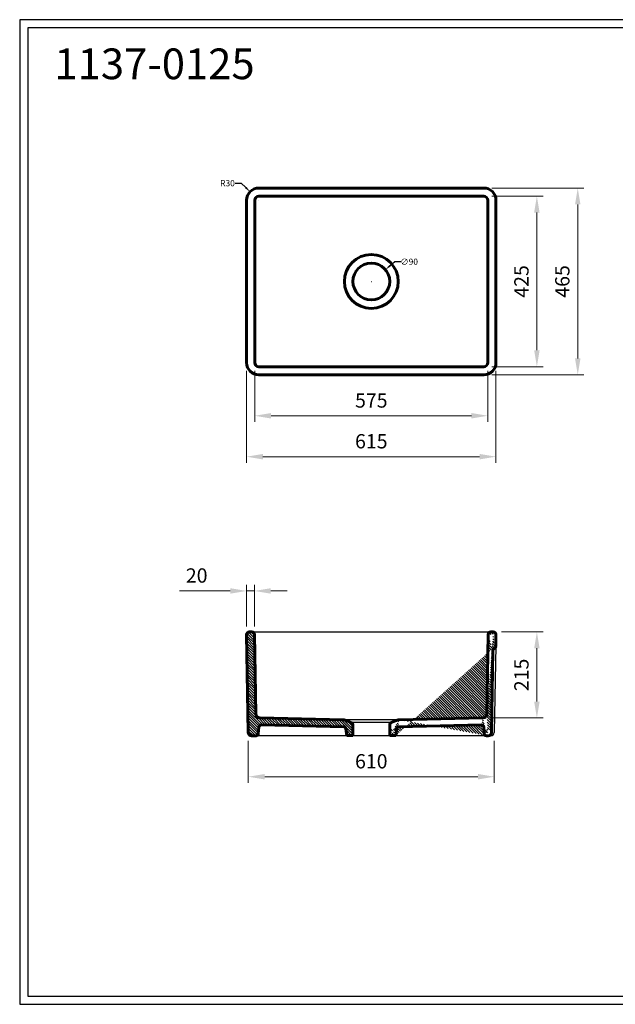
# Model space of a CAD drawing. Units: millimetres. Extents: x 121201 to 124590, y 18852 to 21258.
# Drawn here: x 121201 to 122658, y 18852 to 21258 of the extents above; entities that cross this region are included whole.
import ezdxf

# ---------------------------------------------------------------- set-up
doc = ezdxf.new("R2010")
doc.units = ezdxf.units.MM
doc.layers.add('Cerceve', color=20, linetype='Continuous', plot=False)
for name, color, linetype, lineweight in [('Kalın', 31, 'Continuous', 60), ('Kesit', 230, 'Continuous', 30), ('Ölçü', 142, 'Continuous', 15)]:
    doc.layers.add(name, color=color, linetype=linetype, lineweight=lineweight)
doc.layers.add('Ürün Kodu', color=40, linetype='Continuous')
doc.styles.get("Standard").update_dxf_attribs({"font": 'verdana.ttf'})
doc.dimstyles.new('ISO-25', dxfattribs={"dimtxt": 35, "dimasz": 40, "dimexe": 15, "dimexo": 20, "dimgap": 15, "dimtad": 1, "dimdec": 0, "dimtxsty": 'Standard', "dimcen": 10, "dimclrd": 256, "dimclre": 256, "dimclrt": 256, "dimadec": 0, "dimazin": 0, "dimtfac": 1, "dimtdec": 0, "dimtmove": 0, "dimatfit": 3, "dimfxl": 0, "dimlwd": -1, "dimlwe": -1, "dimarcsym": 0})
doc.dimstyles.get("Standard").update_dxf_attribs({"dimtxt": 0.18, "dimasz": 0.18, "dimexe": 0.18, "dimexo": 0.0625, "dimgap": 0.09, "dimtad": 0, "dimtih": 1, "dimtoh": 1, "dimdec": 4, "dimzin": 0, "dimdsep": 46, "dimtxsty": 'Standard', "dimcen": 0.09, "dimadec": 0, "dimazin": 0, "dimtfac": 1, "dimtdec": 4, "dimtofl": 0, "dimtmove": 0, "dimatfit": 3, "dimfxl": 0, "dimtolj": 1, "dimtzin": 0, "dimarcsym": 0})

# ---------------------------------------------------------------- blocks, each defined once
blk = doc.blocks.new('*D15')
at = {"layer": 'Defpoints', "color": 0, "ltscale": 0.5}
for p in [(121756.2358476881, 20419.90473442292), (122366.2358476881, 20419.90473442292), (122366.2358476881, 20189.90473442292)]:
    blk.add_point(p, dxfattribs=at)
at = {"layer": 'Ölçü', "ltscale": 0.5}
for p, q in [((121756.2358476881, 20399.90473442292), (121756.2358476881, 20174.90473442292)), ((122366.2358476881, 20399.90473442292), (122366.2358476881, 20174.90473442292)), ((121796.2358476881, 20189.90473442292), (122326.2358476881, 20189.90473442292))]:
    blk.add_line(p, q, dxfattribs=at)
for points in [[(121796.2358476881, 20196.57140108959), (121796.2358476881, 20183.23806775625), (121756.2358476881, 20189.90473442292)], [(122326.2358476881, 20196.57140108959), (122326.2358476881, 20183.23806775625), (122366.2358476881, 20189.90473442292)]]:
    blk.add_solid(points, dxfattribs=at)
at = {"layer": 'Ölçü', "ltscale": 0.5, "insert": (122061.2358476881, 20223.09815282453), "char_height": 35, "attachment_point": 5}
blk.add_mtext('615', dxfattribs=at)
blk = doc.blocks.new('*D21')
at = {"layer": 'Defpoints', "color": 0}
for p in [(121764.7154613481, 20837.45680807756), (121786.2358476883, 20816.55530163004)]:
    blk.add_point(p, dxfattribs=at)
at = {"layer": 'Ölçü', "color": 0, "lineweight": -2}
for p, q in [((121728.195075008, 20858.358314525), (121743.195075008, 20858.358314525)), ((121743.195075008, 20858.358314525), (121753.9552681781, 20847.90756130128)), ((121786.1458476883, 20816.55530163005), (121786.3258476883, 20816.55530163005)), ((121786.2358476883, 20816.46530163004), (121786.2358476883, 20816.64530163004))]:
    blk.add_line(p, q, dxfattribs=at)
at = {"layer": 'Ölçü', "color": 0}
blk.add_solid([(121755.697060382, 20849.70092682962), (121752.2134759741, 20846.11419577293), (121764.7154613481, 20837.45680807756)], dxfattribs=at)
at = {"layer": 'Ölçü', "color": 0, "insert": (121709.5036646655, 20858.35831452499), "char_height": 15, "attachment_point": 5}
blk.add_mtext('\\A1;R30', dxfattribs=at)
blk = doc.blocks.new('*D19')
at = {"layer": 'Defpoints', "color": 0}
for p in [(122095.7475471753, 20647.14005189954), (122026.724148201, 20589.31998415343)]:
    blk.add_point(p, dxfattribs=at)
at = {"layer": 'Ölçü', "color": 0, "lineweight": -2}
for p, q in [((122118.744858703, 20666.40462203479), (122107.2462029391, 20656.77233696717)), ((122133.744858703, 20666.40462203479), (122118.744858703, 20666.40462203479)), ((122061.1458476881, 20618.2300180265), (122061.3258476881, 20618.23001802649)), ((122061.2358476881, 20618.14001802649), (122061.2358476881, 20618.3200180265))]:
    blk.add_line(p, q, dxfattribs=at)
at = {"layer": 'Ölçü', "color": 0}
blk.add_solid([(122105.6408220945, 20658.68877959448), (122108.8515837837, 20654.85589433985), (122095.7475471753, 20647.14005189954)], dxfattribs=at)
at = {"layer": 'Ölçü', "color": 0, "insert": (122153.8113529945, 20666.40462203479), "char_height": 15, "attachment_point": 5}
blk.add_mtext('\\A1;∅90', dxfattribs=at)
blk = doc.blocks.new('*D14')
at = {"layer": 'Defpoints', "color": 0, "ltscale": 0.5}
for p in [(121776.2358476881, 20419.90473442292), (122346.2358476881, 20419.90473442292), (122346.2358476881, 20289.90473442292)]:
    blk.add_point(p, dxfattribs=at)
at = {"layer": 'Ölçü', "ltscale": 0.5}
for p, q in [((121776.2358476881, 20399.90473442292), (121776.2358476881, 20274.90473442292)), ((122346.2358476881, 20399.90473442292), (122346.2358476881, 20274.90473442292)), ((121816.2358476881, 20289.90473442292), (122306.2358476881, 20289.90473442292))]:
    blk.add_line(p, q, dxfattribs=at)
for points in [[(121816.2358476881, 20296.57140108959), (121816.2358476881, 20283.23806775625), (121776.2358476881, 20289.90473442292)], [(122306.2358476881, 20296.57140108959), (122306.2358476881, 20283.23806775625), (122346.2358476881, 20289.90473442292)]]:
    blk.add_solid(points, dxfattribs=at)
at = {"layer": 'Ölçü', "ltscale": 0.5, "insert": (122061.2358476881, 20322.76907290512), "char_height": 35, "attachment_point": 5}
blk.add_mtext('575', dxfattribs=at)
blk = doc.blocks.new('*D16')
at = {"layer": 'Defpoints', "color": 0, "ltscale": 0.5}
for p in [(122336.2358476882, 20826.55530163008), (122466.2358476881, 20826.55530163008), (122336.2358476882, 20409.90473442292)]:
    blk.add_point(p, dxfattribs=at)
at = {"layer": 'Ölçü', "ltscale": 0.5}
for p, q in [((122356.2358476882, 20826.55530163008), (122481.2358476881, 20826.55530163008)), ((122466.2358476881, 20449.90473442292), (122466.2358476881, 20786.55530163008)), ((122356.2358476882, 20409.90473442292), (122481.2358476881, 20409.90473442292))]:
    blk.add_line(p, q, dxfattribs=at)
for points in [[(122459.5691810214, 20786.55530163008), (122472.9025143548, 20786.55530163008), (122466.2358476881, 20826.55530163008)], [(122459.5691810214, 20449.90473442292), (122472.9025143548, 20449.90473442292), (122466.2358476881, 20409.90473442292)]]:
    blk.add_solid(points, dxfattribs=at)
at = {"layer": 'Ölçü', "ltscale": 0.5, "insert": (122433.0071707237, 20618.23001802652), "char_height": 35, "attachment_point": 5, "rotation": 90}
blk.add_mtext('425', dxfattribs=at)
blk = doc.blocks.new('*D17')
at = {"layer": 'Defpoints', "color": 0, "ltscale": 0.5}
for p in [(122336.2358476882, 20846.55530163008), (122336.2358476882, 20389.90473442292), (122566.2358476881, 20389.90473442292)]:
    blk.add_point(p, dxfattribs=at)
at = {"layer": 'Ölçü', "ltscale": 0.5}
for p, q in [((122356.2358476882, 20846.55530163008), (122581.2358476881, 20846.55530163008)), ((122566.2358476881, 20806.55530163008), (122566.2358476881, 20429.90473442292)), ((122356.2358476882, 20389.90473442292), (122581.2358476881, 20389.90473442292))]:
    blk.add_line(p, q, dxfattribs=at)
for points in [[(122559.5691810214, 20806.55530163008), (122572.9025143548, 20806.55530163008), (122566.2358476881, 20846.55530163008)], [(122559.5691810214, 20429.90473442292), (122572.9025143548, 20429.90473442292), (122566.2358476881, 20389.90473442292)]]:
    blk.add_solid(points, dxfattribs=at)
at = {"layer": 'Ölçü', "ltscale": 0.5, "insert": (122533.0424292865, 20618.23001802652), "char_height": 35, "attachment_point": 5, "rotation": 90}
blk.add_mtext('465', dxfattribs=at)
blk = doc.blocks.new('*D4')
at = {"layer": 'Defpoints', "color": 0, "ltscale": 0.5}
for p in [(121775.2358476882, 19861.74212909163), (121756.2358476882, 19755.1286884498), (121775.2358476882, 19755.1286884498)]:
    blk.add_point(p, dxfattribs=at)
at = {"layer": 'Ölçü', "ltscale": 0.5}
for p, q in [((121716.2358476882, 19861.74212909163), (121591.9846724027, 19861.74212909163)), ((121756.2358476882, 19775.1286884498), (121756.2358476882, 19876.74212909163)), ((121775.2358476882, 19861.74212909163), (121756.2358476882, 19861.74212909163)), ((121775.2358476882, 19775.1286884498), (121775.2358476882, 19876.74212909163)), ((121815.2358476882, 19861.74212909163), (121855.2358476882, 19861.74212909163))]:
    blk.add_line(p, q, dxfattribs=at)
for points in [[(121716.2358476882, 19868.4087957583), (121716.2358476882, 19855.07546242496), (121756.2358476882, 19861.74212909163)], [(121815.2358476882, 19868.4087957583), (121815.2358476882, 19855.07546242496), (121775.2358476882, 19861.74212909163)]]:
    blk.add_solid(points, dxfattribs=at)
at = {"layer": 'Ölçü', "ltscale": 0.5, "insert": (121634.1102600454, 19894.97080605604), "char_height": 35, "attachment_point": 5}
blk.add_mtext('20', dxfattribs=at)
blk = doc.blocks.new('*D2')
at = {"layer": 'Defpoints', "color": 0, "ltscale": 0.5}
for p in [(122359.7368376696, 19761.74212909163), (122466.2868729146, 19761.74212909163), (122334.2019517864, 19551.41113911961)]:
    blk.add_point(p, dxfattribs=at)
at = {"layer": 'Ölçü', "ltscale": 0.5}
for p, q in [((122379.7368376696, 19761.74212909163), (122481.2868729146, 19761.74212909163)), ((122466.2868729146, 19591.41113911961), (122466.2868729146, 19721.74212909163)), ((122354.2019517864, 19551.41113911961), (122481.2868729146, 19551.41113911961))]:
    blk.add_line(p, q, dxfattribs=at)
for points in [[(122459.620206248, 19721.74212909163), (122472.9535395813, 19721.74212909163), (122466.2868729146, 19761.74212909163)], [(122459.620206248, 19591.41113911961), (122472.9535395813, 19591.41113911961), (122466.2868729146, 19551.41113911961)]]:
    blk.add_solid(points, dxfattribs=at)
at = {"layer": 'Ölçü', "ltscale": 0.5, "insert": (122433.0581959502, 19656.57663410564), "char_height": 35, "attachment_point": 5, "rotation": 90}
blk.add_mtext('215', dxfattribs=at)
blk = doc.blocks.new('*D12')
at = {"layer": 'Defpoints', "color": 0, "ltscale": 0.5}
for p in [(121760.4225586064, 19515.60223042452), (122361.9826569951, 19515.60163056525), (121760.4225586064, 19407.74212909163)]:
    blk.add_point(p, dxfattribs=at)
at = {"layer": 'Ölçü', "ltscale": 0.5}
for p, q in [((121760.4225586064, 19495.60223042452), (121760.4225586064, 19392.74212909163)), ((122361.9826569951, 19495.60163056525), (122361.9826569951, 19392.74212909163)), ((122321.9826569951, 19407.74212909163), (121800.4225586064, 19407.74212909163))]:
    blk.add_line(p, q, dxfattribs=at)
for points in [[(121800.4225586064, 19414.4087957583), (121800.4225586064, 19401.07546242496), (121760.4225586064, 19407.74212909163)], [(122321.9826569951, 19414.4087957583), (122321.9826569951, 19401.07546242496), (122361.9826569951, 19407.74212909163)]]:
    blk.add_solid(points, dxfattribs=at)
at = {"layer": 'Ölçü', "ltscale": 0.5, "insert": (122061.1985395189, 19440.95905320177), "char_height": 35, "attachment_point": 5}
blk.add_mtext('610', dxfattribs=at)

msp = doc.modelspace()

# ---------------------------------------------------------------- hatches: boundary and pattern name
at = {"layer": 'Kesit'}
h = msp.add_hatch(dxfattribs=at)
h.set_pattern_fill('ANSI31', color=256, scale=35, angle=-90.00000000000001)
h.set_pattern_definition([(315, (125643.296159423, 17697.5951003312), (3.093592167691145, 3.093592167691144), [])])
edge = h.paths.add_edge_path()
edge.add_line((121756.2358476881, 19755.12868844979), (121760.4225586064, 19515.60223042452))
edge.add_arc((121768.4213352856, 19515.74212909163), 8, 181.0020014723688, 270)
edge.add_line((121768.4213352856, 19507.74212909163), (121779.8346800192, 19507.74212909163))
edge.add_arc((121779.8346800192, 19512.74212909163), 5, 270, 354.999999999295)
edge.add_line((121784.8156535096, 19512.30635037789), (121786.3397602863, 19529.7269705499))
edge.add_arc((121791.3207337767, 19529.29119183617), 5, 87.99841625797268, 174.999999999295, ccw=False)
edge.add_line((121791.4953693835, 19534.288141146), (121994.2587938402, 19529.87611255011))
edge.add_arc((121994.0841582334, 19524.87916324031), 5, 7.0005057607244225, 87.99841625797268, ccw=False)
edge.add_line((121999.0468836126, 19525.48855376432), (122001.1032360656, 19508.74212909163))
edge.add_line((122001.1032360656, 19508.74212909163), (122016.2268757359, 19508.74212909163))
edge.add_line((122016.2268757359, 19508.74212909163), (122016.2268757359, 19534.27458768055))
edge.add_arc((122010.226826099, 19534.27437186738), 6.000049640792417, 0.0020608469986466, 69.00451081792573)
edge.add_line((122012.3766105786, 19539.87607003696), (121995.1910408456, 19546.47243945624))
edge.add_arc((121992.6919514872, 19539.9839244956), 6.953148496564772, 68.93551903887658, 88.06137020853244)
edge.add_line((121992.9271696672, 19546.93309325331), (121788.2697435885, 19551.41113909554))
edge.add_arc((121788.6188298184, 19561.40504424037), 10.00000006199444, 180.9999998464355, 267.9994767954837, ccw=False)
edge.add_line((121778.6203528044, 19561.23052020175), (121775.2318874606, 19755.35556973347))
edge.add_arc((121768.7328774421, 19755.24212909163), 6.5, 0.9999999998710514, 90)
edge.add_line((121768.7328774421, 19761.74212909163), (121762.7348577067, 19761.74212909163))
edge.add_arc((121762.7348577067, 19755.24212909163), 6.5, 90, 180.999999999871)
h = msp.add_hatch(dxfattribs=at)
h.set_pattern_fill('ANSI31', color=256, scale=35, angle=-90.00000000000001)
h.set_pattern_definition([(315, (125778.8156657407, 17697.5951003312), (3.093592167691145, 3.093592167691144), [])])
edge = h.paths.add_edge_path()
edge.add_arc((122353.7388179342, 19755.24212909163), 6.5, 90, 179.0000000001289)
edge.add_arc((122359.7368376696, 19755.24212909163), 6.5, 359.000000000129, 450)
edge.add_arc((122357.7677638988, 19728.38200105893), 8, 303.2414007196416, 359.000000000129)
edge.add_arc((122366.5384472379, 19715.00010605994), 8, 123.2414007196416, 179.0000000001289)
edge.add_line((122366.2358476881, 19755.12868844979), (122365.76654546, 19728.24238180744))
edge.add_line((122353.7388179342, 19761.74212909163), (122359.7368376696, 19761.74212909163))
edge.add_line((122343.8513425723, 19561.23052022592), (122347.2398079157, 19755.35556973347))
edge.add_line((122358.5396656767, 19715.13972531143), (122355.056730625, 19515.60250984013))
edge.add_arc((122331.1428250358, 19529.29119183617), 5, 5.000000000704973, 92.00158374202722)
edge.add_arc((122342.6288787934, 19512.74212909163), 5, 185.000000000705, 270)
edge.add_line((122337.6479053029, 19512.30635037789), (122336.1237985263, 19529.7269705499))
edge.add_line((122347.0579490638, 19507.74212909163), (122342.6288787934, 19507.74212909163))
edge.add_arc((122333.8528655583, 19561.40504426454), 10.00000006203299, 272.0005231978421, 359.0000001535644)
edge.add_arc((122347.0579490638, 19515.74212909163), 8, 270, 359.000000000129)
edge.add_line((122342.9406182574, 19507.74212909163), (122347.0579490638, 19507.74212909163))
edge.add_line((122129.5526602879, 19546.93309325331), (122334.201951787, 19551.41113911962))
edge.add_line((122331.0202115162, 19534.28968820254), (122128.2222112573, 19529.87617083104))
edge.add_line((122106.2529532488, 19508.74212909163), (122121.3777253722, 19508.74212909163))
edge.add_line((122106.2529532488, 19534.27458767356), (122106.2529532488, 19508.74212909163))
edge.add_arc((122129.7989971269, 19539.92928176249), 7.008142210111514, 92.01436683157343, 110.9887432486609)
edge.add_arc((122112.2530026229, 19534.27437197873), 6.00004937806008, 110.995485612367, 179.9979402827507)
edge.add_line((122110.1032185864, 19539.87607003696), (122127.2887890415, 19546.47243945624))
edge.add_arc((122128.3969932825, 19524.87901870734), 5.000207806053534, 92.00317930952575, 172.9978331536359)
edge.add_line((122121.3777253722, 19508.74212909163), (122123.4340793163, 19525.48857844046))

# ---------------------------------------------------------------- linework, layer by layer
at = {"layer": 'Cerceve'}
for points in [[(121201.0913151146, 18851.50226100644), (124590.3060805082, 18851.50226100644), (124590.3060805082, 21257.94937007403), (121201.0913151146, 21257.94937007403)], [(121221.1383631715, 18871.54930906339), (124570.2590324512, 18871.54930906339), (124570.2590324512, 21237.90232201709), (121221.1383631715, 21237.90232201709)]]:
    msp.add_lwpolyline(points, close=True, dxfattribs=at)
at = {"layer": 'Kalın', "linetype": 'Continuous'}
for p, q in [((121762.7348577067, 19761.74212909163), (121768.7328774421, 19761.74212909163)), ((122353.7388179342, 19761.74212909163), (122359.7368376696, 19761.74212909163)), ((121756.2358476881, 19755.12868844979), (121760.4225586064, 19515.60223042452)), ((121775.2318874606, 19755.35556973347), (121778.6203528044, 19561.23052020175)), ((122366.2358476881, 19755.12868844979), (122365.76654546, 19728.24238180744)), ((122358.5396656767, 19715.13972531143), (122355.056730625, 19515.60250984013)), ((122001.1032360656, 19508.74212909163), (122016.2268757359, 19508.74212909163)), ((122342.9406182574, 19507.74212909163), (122347.0579490638, 19507.74212909163))]:
    msp.add_line(p, q, dxfattribs=at)
at = {"layer": 'Kalın'}
msp.add_line((122343.8513425723, 19561.23052022592), (122347.2398079157, 19755.35556973347), dxfattribs=at)
for points in [[(122336.2358476882, 20846.55530163008), (121786.2358476881, 20846.55530163008)], [(121756.2358476881, 20419.90473442292), (121756.2358476881, 20816.55530163008)], [(121776.2358476881, 20419.90473442292), (121776.2358476881, 20816.55530163008)], [(122336.2358476882, 20826.55530163008), (121786.2358476881, 20826.55530163008)], [(122346.2358476881, 20419.90473442292), (122346.2358476881, 20816.55530163008)], [(122366.2358476881, 20419.90473442292), (122366.2358476881, 20816.55530163008)], [(122336.2358476882, 20409.90473442292), (121786.2358476881, 20409.90473442292)], [(122336.2358476882, 20389.90473442292), (121786.2358476881, 20389.90473442292)], [(121788.2697435885, 19551.41113909554), (121992.9271696672, 19546.93309325331)], [(121995.1910408456, 19546.47243945624), (122012.3766105786, 19539.87607003696)], [(122110.1032185864, 19539.87607003696), (122127.2887890415, 19546.47243945624)], [(122129.5526602879, 19546.93309325331), (122334.201951787, 19551.41113911962)], [(121784.8156535096, 19512.30635037789), (121786.3397602863, 19529.7269705499)], [(121994.2587938402, 19529.87611255011), (121791.4953693835, 19534.288141146)], [(121999.0468836126, 19525.48855376432), (122001.1032360656, 19508.74212909163)], [(122016.2268757359, 19534.27458768055), (122016.2268757359, 19508.74212909163)], [(122106.2529532488, 19534.27458767356), (122106.2529532488, 19508.74212909163)], [(122121.3777253722, 19508.74212909163), (122123.4340793163, 19525.48857844046)], [(122331.0202115162, 19534.28968820254), (122128.2222112573, 19529.87617083104)], [(122337.6479053029, 19512.30635037789), (122336.1237985263, 19529.7269705499)], [(121768.4213352856, 19507.74212909163), (121779.8346800192, 19507.74212909163)], [(122106.2529532488, 19508.74212909163), (122121.3777253722, 19508.74212909163)], [(122347.0579490638, 19507.74212909163), (122342.6288787934, 19507.74212909163)]]:
    msp.add_lwpolyline(points, dxfattribs=at)
for radius in [65.88741855916929, 45.02052265390215]:
    msp.add_circle((122061.2358476881, 20618.2300180265), radius, dxfattribs=at)
for centre, radius, start, end in [((121786.2358476881, 20816.55530163008), 30, 90, 180), ((122336.2358476882, 20816.55530163008), 30, 0, 90), ((121786.2358476881, 20816.55530163008), 10, 90, 180), ((122336.2358476882, 20816.55530163008), 10, 0, 90), ((121786.2358476881, 20419.90473442292), 30, 180, 270), ((121786.2358476881, 20419.90473442292), 10, 180, 270), ((122336.2358476882, 20419.90473442292), 10, 270, 0), ((122336.2358476882, 20419.90473442292), 30, 270, 0), ((122353.7388179342, 19755.24212909163), 6.5, 90, 179.0000000001289), ((121788.6188298184, 19561.40504424037), 10.00000006199444, 180.9999998464355, 267.9994767954837), ((121992.6919514872, 19539.9839244956), 6.953148496564772, 68.93551903887658, 88.06137020853244), ((122129.7989971269, 19539.92928176249), 7.008142210111514, 92.01436683157343, 110.9887432486609), ((122333.8528655583, 19561.40504426454), 10.00000006203299, 272.0005231978421, 359.0000001535644), ((121791.3207337767, 19529.29119183617), 5, 87.99841625797274, 174.999999999295), ((121994.0841582334, 19524.87916324031), 5, 7.000505760724485, 87.99841625797274), ((122010.226826099, 19534.27437186738), 6.000049640792417, 0.0020608469986466, 69.00451081792573), ((122112.2530026229, 19534.27437197873), 6.00004937806008, 110.995485612367, 179.9979402827507), ((122128.3969932825, 19524.87901870734), 5.000207806053534, 92.00317930952575, 172.9978331536359), ((122331.1428250358, 19529.29119183617), 5, 5.000000000704973, 92.00158374202722), ((121768.4213352856, 19515.74212909163), 8, 181.0020014723688, 270), ((121779.8346800192, 19512.74212909163), 5, 270, 354.999999999295), ((122342.6288787934, 19512.74212909163), 5, 185.000000000705, 270)]:
    msp.add_arc(centre, radius, start, end, dxfattribs=at)
at = {"layer": 'Kalın', "linetype": 'Continuous'}
for centre, radius, start, end in [((121762.7348577067, 19755.24212909163), 6.5, 90, 180.999999999871), ((121768.7328774421, 19755.24212909163), 6.5, 0.9999999998710514, 90), ((122359.7368376696, 19755.24212909163), 6.5, 359.000000000129, 90), ((122366.5384472379, 19715.00010605994), 8, 123.2414007196416, 179.0000000001289), ((122357.7677638988, 19728.38200105893), 8, 303.2414007196416, 359.000000000129), ((122347.0579490638, 19515.74212909163), 8, 270, 359.000000000129)]:
    msp.add_arc(centre, radius, start, end, dxfattribs=at)
at = {"layer": 'Kesit'}
for points in [[(121767.262443548, 19761.74212909163), (122355.2011152646, 19761.74212909163)], [(122365.725138869, 19728.6660530792), (122361.9826569951, 19515.60163056525)], [(122128.8688184147, 19546.87541916399), (121992.9271696677, 19546.93309325328)], [(122110.0951283093, 19540.12887676947), (122012.376567067, 19540.12887676947)], [(122342.6288787934, 19507.74212909163), (121779.8346800192, 19507.74212909163)], [(122016.2187421275, 19508.74212909163), (122106.2529532488, 19508.74212909163)], [(122347.0579490638, 19507.74212909163), (122353.98389083, 19507.74212909163)]]:
    msp.add_lwpolyline(points, dxfattribs=at)
msp.add_arc((122353.98389083, 19515.74212909163), 8, 270, 358.9937016929446, dxfattribs=at)

# ---------------------------------------------------------------- texts
at = {"layer": 'Ürün Kodu', "ltscale": 0.5, "insert": (121286.0443737846, 21187.56772464659), "char_height": 75, "attachment_point": 1}
msp.add_mtext_dynamic_manual_height_columns('1137-0125', width=381.2497064875788, gutter_width=12.5, heights=[0], dxfattribs=at)

# ---------------------------------------------------------------- dimensions: what is measured, and where the dimension line sits
at = {"layer": 'Ölçü'}
dim = msp.add_radius_dim(center=(121786.2358476883, 20816.55530163004), mpoint=(121764.7154613481, 20837.45680807756), dimstyle='Standard', override={"dimtxt": 15, "dimasz": 15, "dimdec": 0}, dxfattribs=at)
dim.commit()
dim.dimension.update_dxf_attribs({"geometry": '*D21', "text_midpoint": (121709.5036646655, 20858.35831452499)})
at = {"layer": 'Ölçü', "ltscale": 0.5}
dim = msp.add_linear_dim(base=(122566.2358476881, 20389.90473442292), p1=(122336.2358476882, 20846.55530163008), p2=(122336.2358476882, 20389.90473442292), angle=90, text='465', dimstyle='ISO-25', dxfattribs=at)
dim.commit()
dim.dimension.update_dxf_attribs({"geometry": '*D17', "text_midpoint": (122566.2358476881, 20618.23001802652), "dimtype": 160})
for base, p1, p2, text, picture, middle in [((122466.2358476881, 20826.55530163008), (122336.2358476882, 20409.90473442292), (122336.2358476882, 20826.55530163008), '425', '*D16', (122433.0071707237, 20618.23001802652)), ((122466.2868729146, 19761.74212909163), (122334.2019517864, 19551.41113911961), (122359.7368376696, 19761.74212909163), '215', '*D2', (122433.0581959502, 19656.57663410564))]:
    dim = msp.add_linear_dim(base=base, p1=p1, p2=p2, angle=90, text=text, dimstyle='ISO-25', dxfattribs=at)
    dim.commit()
    dim.dimension.update_dxf_attribs({"geometry": picture, "text_midpoint": middle})
at = {"layer": 'Ölçü'}
dim = msp.add_diameter_dim_2p(p1=(122026.724148201, 20589.31998415343), p2=(122095.7475471753, 20647.14005189954), dimstyle='Standard', override={"dimtxt": 15, "dimasz": 15, "dimdec": 0}, dxfattribs=at)
dim.commit()
dim.dimension.update_dxf_attribs({"geometry": '*D19', "text_midpoint": (122153.8113529945, 20666.40462203479)})
at = {"layer": 'Ölçü', "ltscale": 0.5}
for base, p1, p2, text, picture, middle in [((122366.2358476881, 20189.90473442292), (121756.2358476881, 20419.90473442292), (122366.2358476881, 20419.90473442292), '615', '*D15', (122061.2358476881, 20223.09815282453)), ((122346.2358476881, 20289.90473442292), (121776.2358476881, 20419.90473442292), (122346.2358476881, 20419.90473442292), '575', '*D14', (122061.2358476881, 20322.76907290512))]:
    dim = msp.add_linear_dim(base=base, p1=p1, p2=p2, text=text, dimstyle='ISO-25', dxfattribs=at)
    dim.commit()
    dim.dimension.update_dxf_attribs({"geometry": picture, "text_midpoint": middle})
for base, p1, p2, text, picture, middle, dimtype in [((121775.2358476882, 19861.74212909163), (121756.2358476882, 19755.1286884498), (121775.2358476882, 19755.1286884498), '20', '*D4', (121634.1102600454, 19861.74212909163), 128), ((121760.4225586064, 19407.74212909163), (122361.9826569951, 19515.60163056525), (121760.4225586064, 19515.60223042452), '610', '*D12', (122061.1985395189, 19407.74212909163), 160)]:
    dim = msp.add_linear_dim(base=base, p1=p1, p2=p2, text=text, dimstyle='ISO-25', dxfattribs=at)
    dim.commit()
    dim.dimension.update_dxf_attribs({"geometry": picture, "text_midpoint": middle, "dimtype": dimtype})

doc.saveas('drawing.dxf')
